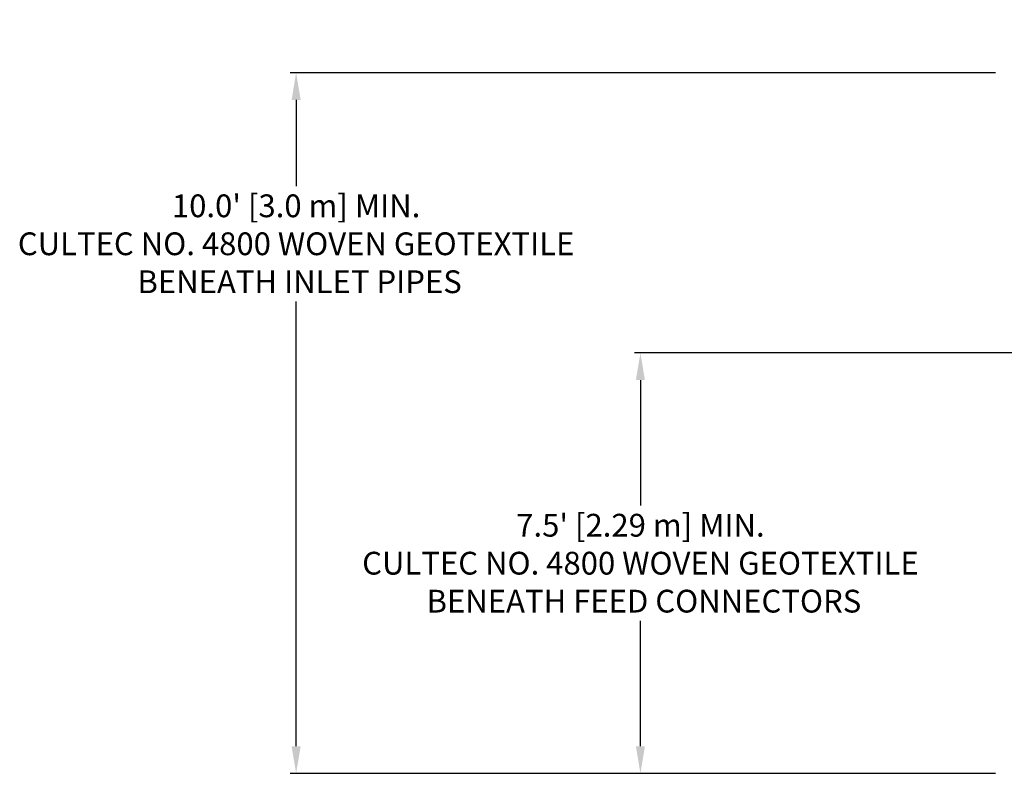
# Model space of a CAD drawing. Extents: x -144 to 1599, y -1575 to 842.
# Drawn here: x -46 to 122, y 575 to 707 of the extents above; entities that cross this region are included whole.
import ezdxf

# ---------------------------------------------------------------- set-up
doc = ezdxf.new("R2010")
doc.units = 0
doc.header["$MEASUREMENT"] = 0
doc.layers.add('Text', color=7, linetype='Continuous')
doc.styles.add('CULTEC', font='arial.ttf')
doc.dimstyles.new('CULTEC M-I', dxfattribs={"dimtxt": 1.75, "dimasz": 2, "dimexe": 1, "dimexo": 0.75, "dimgap": 1.3, "dimtad": 0, "dimtih": 1, "dimtoh": 1, "dimdec": 1, "dimzin": 0, "dimdsep": 46, "dimtxsty": 'CULTEC', "dimcen": 0.09, "dimadec": 0, "dimazin": 0, "dimtfac": 1, "dimtdec": 1, "dimtix": 1, "dimtofl": 0, "dimtmove": 0, "dimatfit": 3, "dimfxl": 1, "dimtolj": 1, "dimtzin": 0, "dimarcsym": 0})

# ---------------------------------------------------------------- blocks, each defined once
blk = doc.blocks.new('*D20')
at = {"layer": 'Defpoints', "color": 0, "transparency": 16777216}
for p in [(59.86, 649.48), (199.4, 649.48), (121.39, 577.48)]:
    blk.add_point(p, dxfattribs=at)
at = {"layer": 'Text', "color": 0, "lineweight": -2, "transparency": 16777216}
for p, q in [((198.65, 649.48), (58.86, 649.48)), ((59.86, 644.83), (59.86, 623.34)), ((59.86, 582.13), (59.86, 603.62)), ((120.64, 577.48), (58.86, 577.48))]:
    blk.add_line(p, q, dxfattribs=at)
at = {"layer": 'Text', "color": 0, "transparency": 16777216}
for points in [[(59.08, 644.83), (60.63, 644.83), (59.86, 649.48)], [(59.08, 582.13), (60.63, 582.13), (59.86, 577.48)]]:
    blk.add_solid(points, dxfattribs=at)
at = {"layer": 'Text', "color": 0, "transparency": 16777216, "insert": (59.86, 613.48), "char_height": 3.9, "attachment_point": 5, "style": 'CULTEC', "bg_fill": 3, "box_fill_scale": 1.25, "bg_fill_color": 256, "bg_fill_true_color": 13158600, "bg_fill_transparency": 0}
blk.add_mtext("\\A1;7.5' [2.29 m] MIN.\\P{\\A0;CULTEC NO. 4800 WOVEN GEOTEXTILE}\\P BENEATH FEED CONNECTORS", dxfattribs=at)
blk = doc.blocks.new('*D21')
at = {"layer": 'Defpoints', "color": 0, "transparency": 16777216}
for p in [(121.38, 697.48), (0.94, 577.48), (121.39, 577.48)]:
    blk.add_point(p, dxfattribs=at)
at = {"layer": 'Text', "color": 0, "lineweight": -2, "transparency": 16777216}
for p, q in [((120.63, 697.48), (-0.06, 697.48)), ((0.94, 692.83), (0.94, 678.04)), ((0.94, 582.13), (0.94, 658.32)), ((120.64, 577.48), (-0.06, 577.48))]:
    blk.add_line(p, q, dxfattribs=at)
at = {"layer": 'Text', "color": 0, "transparency": 16777216}
for points in [[(0.17, 692.83), (1.72, 692.83), (0.94, 697.48)], [(0.17, 582.13), (1.72, 582.13), (0.94, 577.48)]]:
    blk.add_solid(points, dxfattribs=at)
at = {"layer": 'Text', "color": 0, "transparency": 16777216, "insert": (0.94, 668.18), "char_height": 3.9, "attachment_point": 5, "style": 'CULTEC'}
blk.add_mtext("\\A1;10.0' [3.0 m] MIN.\\PCU{\\A0;LTEC NO. 4800 WOVEN GEOTEXTILE}\\P BENEATH INLET PIPES", dxfattribs=at)

msp = doc.modelspace()

# ---------------------------------------------------------------- dimensions: what is measured, and where the dimension line sits
at = {"layer": 'Text'}
dim = msp.add_linear_dim(base=(59.859, 649.477), p1=(121.393, 577.477), p2=(199.397, 649.477), angle=90, text="7.5' [2.29 m] MIN.\\P{\\A0;CULTEC NO. 4800 WOVEN GEOTEXTILE}\\P BENEATH FEED CONNECTORS", dimstyle='CULTEC M-I', override={"dimtxt": 3.9, "dimasz": 4.65, "dimpost": '"', "dimtfill": 1}, dxfattribs=at)
dim.commit()
dim.dimension.update_dxf_attribs({"geometry": '*D20', "text_midpoint": (59.859, 613.477), "dimtype": 160})

# ---------------------------------------------------------------- next in the draw order: dimensions: what is measured, and where the dimension line sits
dim = msp.add_linear_dim(base=(0.944, 577.477), p1=(121.385, 697.477), p2=(121.393, 577.477), angle=90, text="10.0' [3.0 m] MIN.\\PCU{\\A0;LTEC NO. 4800 WOVEN GEOTEXTILE}\\P BENEATH INLET PIPES", dimstyle='CULTEC M-I', override={"dimtxt": 3.9, "dimasz": 4.65, "dimpost": '"'}, dxfattribs=at)
dim.commit()
dim.dimension.update_dxf_attribs({"geometry": '*D21', "text_midpoint": (0.944, 668.178), "dimtype": 160})

doc.saveas('drawing.dxf')
